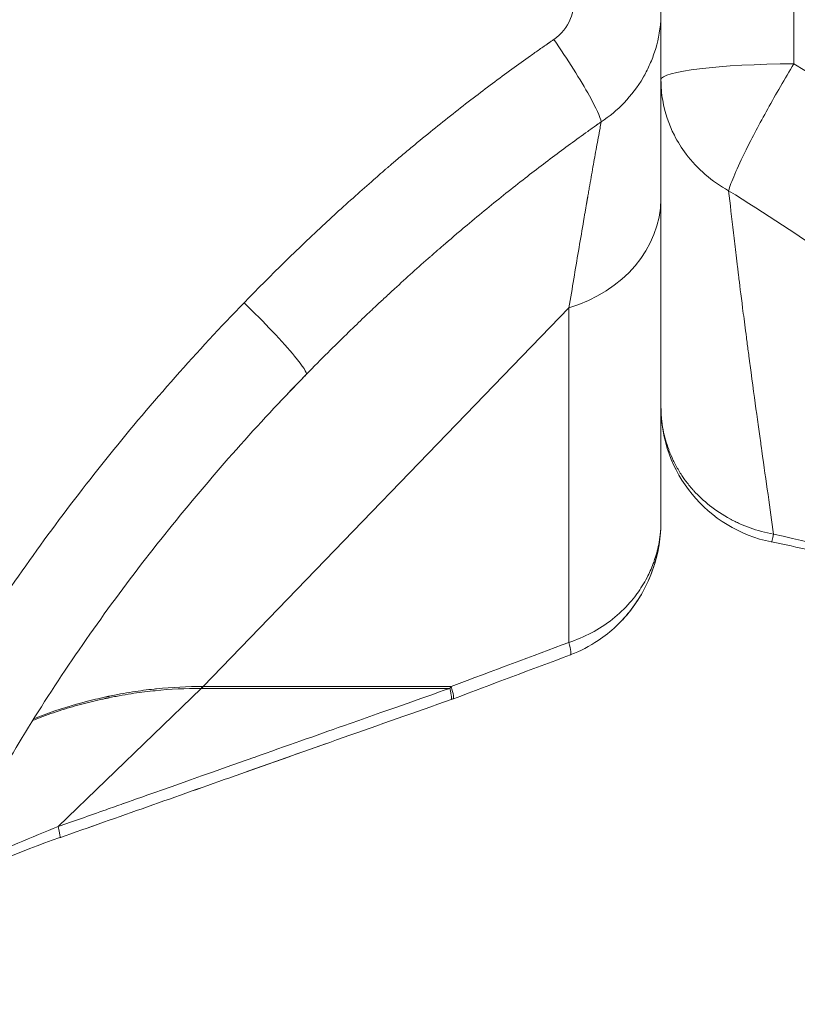
# Model space of a CAD drawing. Units: millimetres. Extents: x -358 to 36976, y 17 to 8524.
# Drawn here: x 23111 to 23145, y 2406 to 2449 of the extents above; entities that cross this region are included whole.
import ezdxf

# ---------------------------------------------------------------- set-up
doc = ezdxf.new("R2010")
doc.units = ezdxf.units.MM
doc.styles.get("Standard").update_dxf_attribs({"font": 'arial.ttf'})
doc.dimstyles.new('ISO-25', dxfattribs={"dimtxt": 2.5, "dimasz": 2.5, "dimexe": 1.25, "dimexo": 0.625, "dimtad": 1, "dimtxsty": 'Standard', "dimcen": 2.5, "dimadec": 0, "dimazin": 0, "dimtfac": 1, "dimtmove": 0, "dimatfit": 3, "dimfxl": 1, "dimarcsym": 0})

# ---------------------------------------------------------------- blocks, each defined once
blk = doc.blocks.new('*D3')
at = {"color": 0, "lineweight": -2, "transparency": 16777216}
for p, q in [((15150.633, 3865.826), (15150.633, 3869.488)), ((24191.694, 3865.826), (24191.694, 3869.488)), ((15300.633, 3868.238), (24041.694, 3868.238))]:
    blk.add_line(p, q, dxfattribs=at)
at = {"color": 0, "transparency": 16777216}
for points in [[(15300.633, 3893.238), (15300.633, 3843.238), (15150.633, 3868.238)], [(24041.694, 3893.238), (24041.694, 3843.238), (24191.694, 3868.238)]]:
    blk.add_solid(points, dxfattribs=at)
at = {"layer": 'Defpoints', "color": 0, "transparency": 16777216}
for p in [(24191.694, 3868.238), (15150.633, 1245.821, -36621.961), (24191.694, 1245.821, -36621.961)]:
    blk.add_point(p, dxfattribs=at)
at = {"color": 0, "transparency": 16777216, "insert": (19671.164, 4101.41), "char_height": 300, "attachment_point": 5}
blk.add_mtext('905', dxfattribs=at)
blk = doc.blocks.new('*D15')
at = {"color": 0, "lineweight": -2, "transparency": 16777216}
for p, q in [((23281.555, 2948.838), (24365.553, 2948.838)), ((24364.303, 2946.338), (24364.303, 1244.478)), ((22699.188, 1241.978), (24365.553, 1241.978))]:
    blk.add_line(p, q, dxfattribs=at)
at = {"color": 0, "transparency": 16777216}
for points in [[(24363.886, 2946.338), (24364.719, 2946.338), (24364.303, 2948.838)], [(24363.886, 1244.478), (24364.719, 1244.478), (24364.303, 1241.978)]]:
    blk.add_solid(points, dxfattribs=at)
at = {"layer": 'Defpoints', "color": 0, "transparency": 16777216}
for p in [(23280.93, 2948.838, -36621.961), (22698.563, 1241.978, -36621.961), (24364.303, 1241.978)]:
    blk.add_point(p, dxfattribs=at)
at = {"color": 0, "transparency": 16777216, "insert": (24362.175, 2095.408), "char_height": 2.5, "attachment_point": 5, "rotation": 90}
blk.add_mtext('1706,86', dxfattribs=at)

msp = doc.modelspace()

# ---------------------------------------------------------------- linework, layer by layer
at = {"color": 0, "linetype": 'Continuous', "lineweight": 0, "extrusion": (0, 1, -2.22045e-16)}
for p, q in [((23145.018, 2532.749, -36621.961), (23145.018, 2447.069, -36621.961)), ((23139.227, 2448.963, -36621.961), (23139.227, 2446.367, -36621.961)), ((23129.848, 2439.256, -36621.961), (23129.804, 2439.218, -36621.961)), ((23139.227, 2427.152, -36621.961), (23139.227, 2438.129, -36621.961)), ((23135.214, 2436.438, -36621.961), (23119.268, 2419.942, -36621.961)), ((23126.75, 2436.467, -36621.961), (23126.717, 2436.436, -36621.961)), ((23126.766, 2436.482, -36621.961), (23126.75, 2436.467, -36621.961)), ((23126.809, 2436.522, -36621.961), (23126.795, 2436.509, -36621.961)), ((23135.214, 2421.863, -36621.961), (23135.214, 2436.438, -36621.961)), ((23122.451, 2432.166, -36621.961), (23123.765, 2433.537, -36621.961)), ((23119.186, 2419.859, -36621.961), (23112.952, 2413.838, -36621.961)), ((23119.205, 2419.859, -36621.961), (23119.186, 2419.859, -36621.961)), ((23130.023, 2419.859, -36621.961), (23119.205, 2419.859, -36621.961)), ((23119.268, 2419.942, -36621.961), (23130.086, 2419.942, -36621.961))]:
    msp.add_line(p, q, dxfattribs=at)
at = {"color": 0, "linetype": 'Continuous', "lineweight": 0, "extrusion": (0, -2.22045e-16, -1)}
for centre, radius, start, end in [((-23145.227, 2432.118, 36621.961), 6, 281.4097, 0), ((-23145.227, 2432.118, 36621.961), 6, 281.4093, 0), ((-23128.762, 2423.144, 36621.961), 4, 249.3575, 250.6752)]:
    msp.add_arc(centre, radius, start, end, dxfattribs=at)
at = {"color": 0, "linetype": 'Continuous', "lineweight": 0}
for centre, major_axis, ratio, start_param, end_param in [((23145.227, 2446.367, -36621.961), (-6, 0), 0.117061, -1.53589, 0), ((23131.501, 2382.259, -36621.961), (6.372, 66.418), 0.036225, 0.358084, 0.370624), ((23183.473, 2377.513, -36621.961), (-7.754, -81.484), 0.997887, -2.426843, -2.421198), ((23131.123, 2381.119, -36621.961), (6.756, 67.643), 0.03471, 0.370774, 0.386962), ((23184.175, 2376.496, -36621.961), (-13.664, -81.983), 0.997588, -2.351064, -2.33964), ((23131.375, 2396.654, -36621.961), (6.215, 51.423), 0.028071, 0.411758, 0.451131), ((23142.938, 2372.467, -36621.961), (-35.531, -80.189), 0.576433, -2.347852, -2.320234), ((23131.727, 2404.484, -36621.961), (5.805, 43.624), 0.024572, 0.491629, 0.533186), ((23148.38, 2360.641, -36621.961), (-31.808, -93.123), 0.607108, -2.394566, -2.368017), ((23128.006, 2376.652, -36621.961), (-9.753, -72.571), 0.019438, -2.692992, -2.678652), ((23127.445, 2376.278, -36621.961), (-10.272, -73.004), 0.016353, -2.678552, -2.671489), ((23188.56, 2370.634, -36621.961), (-32.746, -84.479), 0.995841, -2.088103, -2.075732), ((23131.006, 2426.576, -36621.961), (-25.667, -26.64), 0.382814, -1.71649, -1.58048), ((23189.275, 2369.766, -36621.961), (-33.573, -85.375), 0.995765, -2.070899, -2.064648), ((23116.743, 2307.575, -36621.961), (20.798, 141.294), 0.008325, 0.355721, 0.378914), ((23189.575, 2369.37, -36621.961), (-36.429, -84.792), 0.995223, -2.033674, -2.027764), ((23190.698, 2368.137, -36621.961), (-31.121, -88.551), 0.996281, -2.089877, -2.084709), ((23191.443, 2367.235, -36621.961), (-35.585, -88.189), 0.995588, -2.039295, -2.017286), ((23191.884, 2366.696, -36621.961), (-39.027, -87.565), 0.994844, -1.981771, -1.975914), ((23126.93, 2436.604, -36621.961), (1.095, 1.025), 0.015431, 1.498019, 1.667379), ((23119.746, 2420.425, -36621.961), (0.822, 0.349), 0.406753, -2.376941, -2.352076), ((23128.762, 2423.144, -36621.961), (0, 4), 0.552468, -2.534274, -2.498898)]:
    msp.add_ellipse(centre, major_axis=major_axis, ratio=ratio, start_param=start_param, end_param=end_param, dxfattribs=at)
at = {"color": 0, "linetype": 'Continuous', "lineweight": 0, "extrusion": (0, -2.22045e-16, -1)}
for centre, major_axis, ratio, start_param, end_param in [((23133.227, 2441.241, -36621.961), (6, 0), 0.848341, 0.012616, 1.233302), ((23118.248, 2422.333, -36621.961), (-0.437, -3.156), 0.581136, -0.795097, -0.754389)]:
    msp.add_ellipse(centre, major_axis=major_axis, ratio=ratio, start_param=start_param, end_param=end_param, dxfattribs=at)
at = {"color": 0, "linetype": 'Continuous', "lineweight": 0, "extrusion": (-9.18355e-41, -2.22045e-16, -1)}
msp.add_ellipse((23117.944, 2423.144, -36621.961), major_axis=(0, -4), ratio=0.552468, start_param=-0.642695, end_param=-0.607319, dxfattribs=at)
at = {"color": 0, "linetype": 'Continuous', "lineweight": 0, "extrusion": (-1.2326e-32, -2.22045e-16, -1)}
msp.add_ellipse((23116.769, 2402.706, -36621.961), major_axis=(13.237, 12.434), ratio=0.894034, start_param=-1.131295, end_param=-1.019892, dxfattribs=at)
at = {"color": 0, "linetype": 'Continuous', "lineweight": 0}
for points, knots in [([(23135.433, 2449.799, -36621.961), (23135.433, 2449.754, -36621.961), (23135.432, 2449.71, -36621.961), (23135.424, 2449.597, -36621.961), (23135.416, 2449.529, -36621.961), (23135.38, 2449.317, -36621.961), (23135.341, 2449.176, -36621.961), (23135.141, 2448.675, -36621.961), (23134.882, 2448.351, -36621.961), (23134.558, 2448.129, -36621.961)], [0, 0, 0, 0, 0.068509, 0.068509, 0.173184, 0.173184, 0.396903, 0.396903, 1, 1, 1, 1]), ([(23139.215, 2448.958, -36621.961), (23139.183, 2448.456, -36621.961), (23139.083, 2447.993, -36621.961), (23138.877, 2447.37, -36621.961), (23138.799, 2447.174, -36621.961), (23138.673, 2446.897, -36621.961), (23138.63, 2446.808, -36621.961), (23138.562, 2446.678, -36621.961), (23138.528, 2446.615, -36621.961), (23138.488, 2446.542, -36621.961), (23138.467, 2446.507, -36621.961), (23138.459, 2446.491, -36621.961), (23138.453, 2446.481, -36621.961), (23138.451, 2446.478, -36621.961), (23138.209, 2446.063, -36621.961), (23137.929, 2445.696, -36621.961), (23137.313, 2445.052, -36621.961), (23136.977, 2444.775, -36621.961), (23136.625, 2444.545, -36621.961)], [0, 0, 0, 0, 0.25, 0.25, 0.375, 0.375, 0.4375, 0.4375, 0.46875, 0.484375, 0.4921875, 0.4960937, 0.4960937, 0.5, 0.5, 0.75, 0.75, 1, 1, 1, 1]), ([(23134.558, 2448.129, -36621.961), (23134.52, 2448.103, -36621.961), (23134.482, 2448.077, -36621.961), (23134.424, 2448.037, -36621.961), (23134.404, 2448.023, -36621.961), (23134.374, 2448.003, -36621.961), (23134.364, 2447.996, -36621.961), (23134.344, 2447.982, -36621.961), (23134.334, 2447.975, -36621.961), (23134.316, 2447.963, -36621.961), (23134.308, 2447.957, -36621.961), (23134.291, 2447.946, -36621.961), (23134.283, 2447.94, -36621.961), (23134.259, 2447.923, -36621.961), (23134.243, 2447.912, -36621.961), (23134.194, 2447.878, -36621.961), (23134.161, 2447.856, -36621.961), (23134.063, 2447.787, -36621.961), (23133.998, 2447.742, -36621.961), (23133.8, 2447.603, -36621.961), (23133.667, 2447.51, -36621.961), (23133.264, 2447.225, -36621.961), (23132.994, 2447.031, -36621.961), (23132.16, 2446.424, -36621.961), (23131.6, 2446.005, -36621.961), (23130.453, 2445.126, -36621.961), (23129.867, 2444.664, -36621.961), (23128.983, 2443.948, -36621.961), (23128.68, 2443.7, -36621.961), (23128.226, 2443.323, -36621.961), (23128.073, 2443.195, -36621.961), (23127.843, 2443.001, -36621.961), (23127.766, 2442.935, -36621.961), (23127.65, 2442.837, -36621.961), (23127.611, 2442.804, -36621.961), (23127.553, 2442.755, -36621.961), (23127.534, 2442.738, -36621.961), (23127.505, 2442.714, -36621.961), (23127.495, 2442.705, -36621.961), (23127.476, 2442.689, -36621.961), (23127.466, 2442.68, -36621.961), (23127.449, 2442.666, -36621.961), (23127.441, 2442.659, -36621.961), (23127.426, 2442.646, -36621.961), (23127.418, 2442.639, -36621.961), (23127.395, 2442.62, -36621.961), (23127.38, 2442.607, -36621.961), (23127.333, 2442.567, -36621.961), (23127.302, 2442.54, -36621.961), (23127.209, 2442.46, -36621.961), (23127.146, 2442.406, -36621.961), (23127.058, 2442.33, -36621.961), (23127.032, 2442.307, -36621.961), (23126.904, 2442.197, -36621.961), (23126.803, 2442.108, -36621.961), (23126.435, 2441.787, -36621.961), (23126.17, 2441.553, -36621.961), (23125.627, 2441.067, -36621.961), (23125.349, 2440.816, -36621.961), (23124.928, 2440.431, -36621.961), (23124.785, 2440.298, -36621.961), (23124.642, 2440.165, -36621.961)], [0, 0, 0, 0, 0.010915, 0.010915, 0.016622, 0.016622, 0.019478, 0.019478, 0.022335, 0.022335, 0.024657, 0.024657, 0.026981, 0.026981, 0.031636, 0.031636, 0.040978, 0.040978, 0.059788, 0.059788, 0.097916, 0.097916, 0.176208, 0.176208, 0.341008, 0.341008, 0.516855, 0.516855, 0.608952, 0.608952, 0.65605, 0.65605, 0.679863, 0.679863, 0.691835, 0.691835, 0.697838, 0.697838, 0.700843, 0.700843, 0.70385, 0.70385, 0.706226, 0.706226, 0.708606, 0.708606, 0.713381, 0.713381, 0.722988, 0.722988, 0.742435, 0.742435, 0.750536, 0.750536, 0.782258, 0.782258, 0.865629, 0.865629, 0.953984, 0.953984, 1, 1, 1, 1]), ([(23134.558, 2448.129, -36621.961), (23135.155, 2447.265, -36621.961), (23136.155, 2445.679, -36621.961), (23136.579, 2444.753, -36621.961), (23136.625, 2444.545, -36621.961)], [0, 0, 0, 0, 0.571429, 1, 1, 1, 1]), ([(23145.018, 2447.069, -36621.961), (23144.624, 2446.415, -36621.961), (23143.846, 2445.072, -36621.961), (23142.961, 2443.398, -36621.961), (23142.404, 2442.206, -36621.961), (23142.223, 2441.717, -36621.961), (23142.175, 2441.54, -36621.961)], [0, 0, 0, 0, 0.285714, 0.571429, 0.785714, 1, 1, 1, 1]), ([(23191.258, 2379.948, -36621.961), (23189.802, 2387.864, -36621.961), (23185.001, 2403.332, -36621.961), (23170.476, 2427.561, -36621.961), (23155.262, 2440.94, -36621.961), (23145.018, 2447.069, -36621.961)], [0, 0, 0, 0, 0.285714, 0.571429, 1, 1, 1, 1]), ([(23142.175, 2441.54, -36621.961), (23141.447, 2441.942, -36621.961), (23140.812, 2442.489, -36621.961), (23140.324, 2443.135, -36621.961), (23140.128, 2443.394, -36621.961), (23139.956, 2443.669, -36621.961), (23139.81, 2443.956, -36621.961), (23139.564, 2444.439, -36621.961), (23139.392, 2444.956, -36621.961), (23139.302, 2445.485, -36621.961), (23139.252, 2445.776, -36621.961), (23139.227, 2446.072, -36621.961), (23139.227, 2446.367, -36621.961)], [0, 0, 0, 0, 0.407564, 0.407564, 0.407564, 0.571429, 0.571429, 0.571429, 0.847632, 0.847632, 0.847632, 1, 1, 1, 1]), ([(23136.381, 2444.373, -36621.961), (23136.374, 2444.367, -36621.961), (23136.366, 2444.362, -36621.961), (23136.358, 2444.357, -36621.961), (23136.343, 2444.346, -36621.961), (23136.328, 2444.335, -36621.961), (23136.312, 2444.324, -36621.961), (23136.282, 2444.302, -36621.961), (23136.251, 2444.281, -36621.961), (23136.22, 2444.259, -36621.961), (23136.159, 2444.215, -36621.961), (23136.097, 2444.171, -36621.961), (23136.035, 2444.127, -36621.961)], [0, 0, 0, 0, 0.0669, 0.0669, 0.0669, 0.200412, 0.200412, 0.200412, 0.466725, 0.466725, 0.466725, 1, 1, 1, 1]), ([(23136.625, 2444.545, -36621.961), (23136.589, 2444.519, -36621.961), (23136.553, 2444.494, -36621.961), (23136.517, 2444.469, -36621.961), (23136.498, 2444.456, -36621.961), (23136.48, 2444.442, -36621.961), (23136.461, 2444.429, -36621.961), (23136.451, 2444.422, -36621.961), (23136.442, 2444.416, -36621.961), (23136.433, 2444.409, -36621.961)], [0, 0, 0, 0, 0.560742, 0.560742, 0.560742, 0.853574, 0.853574, 0.853574, 1, 1, 1, 1]), ([(23136.062, 2441.439, -36621.961), (23136.055, 2441.4, -36621.961), (23136.048, 2441.361, -36621.961), (23136.038, 2441.303, -36621.961), (23136.035, 2441.284, -36621.961), (23136.03, 2441.255, -36621.961), (23136.028, 2441.245, -36621.961), (23136.027, 2441.235, -36621.961)], [0, 0, 0, 0, 0.572079, 0.572079, 0.857495, 0.857495, 1, 1, 1, 1]), ([(23142.175, 2441.54, -36621.961), (23142.24, 2440.962, -36621.961), (23142.31, 2440.352, -36621.961), (23142.423, 2439.391, -36621.961), (23142.481, 2438.899, -36621.961), (23142.553, 2438.305, -36621.961), (23142.59, 2438.003, -36621.961), (23142.609, 2437.851, -36621.961), (23142.618, 2437.774, -36621.961), (23142.623, 2437.736, -36621.961), (23142.625, 2437.717, -36621.961), (23142.626, 2437.707, -36621.961), (23142.627, 2437.703, -36621.961), (23142.627, 2437.7, -36621.961), (23142.627, 2437.698, -36621.961), (23142.673, 2437.328, -36621.961), (23142.736, 2436.826, -36621.961), (23142.857, 2435.88, -36621.961), (23142.902, 2435.532, -36621.961), (23142.976, 2434.963, -36621.961), (23143.015, 2434.666, -36621.961), (23143.063, 2434.299, -36621.961), (23143.088, 2434.111, -36621.961), (23143.101, 2434.015, -36621.961), (23143.107, 2433.967, -36621.961), (23143.11, 2433.947, -36621.961), (23143.112, 2433.933, -36621.961), (23143.113, 2433.925, -36621.961), (23143.22, 2433.125, -36621.961), (23143.316, 2432.421, -36621.961), (23143.443, 2431.495, -36621.961), (23143.483, 2431.209, -36621.961), (23143.538, 2430.811, -36621.961), (23143.565, 2430.62, -36621.961), (23143.594, 2430.411, -36621.961), (23143.608, 2430.31, -36621.961), (23143.615, 2430.261, -36621.961), (23143.619, 2430.236, -36621.961), (23143.621, 2430.224, -36621.961), (23143.621, 2430.218, -36621.961), (23143.622, 2430.215, -36621.961), (23143.622, 2430.214, -36621.961), (23143.622, 2430.213, -36621.961), (23143.81, 2428.876, -36621.961), (23143.983, 2427.667, -36621.961), (23144.139, 2426.578, -36621.961)], [0, 0, 0, 0, 0.125, 0.125, 0.1875, 0.21875, 0.234375, 0.242188, 0.246094, 0.248047, 0.249023, 0.249512, 0.249756, 0.249756, 0.25, 0.25, 0.375, 0.375, 0.4375, 0.4375, 0.46875, 0.484375, 0.492188, 0.496094, 0.498047, 0.499023, 0.499023, 0.5, 0.5, 0.625, 0.625, 0.6875, 0.6875, 0.71875, 0.734375, 0.742188, 0.746094, 0.748047, 0.749023, 0.749512, 0.749756, 0.749756, 0.75, 0.75, 1, 1, 1, 1]), ([(23142.175, 2441.54, -36621.961), (23145.333, 2439.593, -36621.961), (23148.408, 2437.445, -36621.961), (23151.336, 2435.14, -36621.961), (23152.785, 2434, -36621.961), (23154.198, 2432.821, -36621.961), (23155.563, 2431.618, -36621.961), (23156.928, 2430.415, -36621.961), (23158.245, 2429.188, -36621.961), (23159.537, 2427.914, -36621.961), (23159.577, 2427.874, -36621.961), (23159.618, 2427.834, -36621.961), (23159.658, 2427.794, -36621.961), (23159.699, 2427.754, -36621.961), (23159.739, 2427.714, -36621.961), (23159.779, 2427.674, -36621.961), (23159.86, 2427.594, -36621.961), (23159.941, 2427.514, -36621.961), (23160.021, 2427.433, -36621.961), (23160.102, 2427.353, -36621.961), (23160.182, 2427.272, -36621.961), (23160.262, 2427.191, -36621.961), (23160.342, 2427.11, -36621.961), (23160.423, 2427.029, -36621.961), (23160.503, 2426.948, -36621.961), (23160.823, 2426.623, -36621.961), (23161.142, 2426.295, -36621.961), (23161.459, 2425.964, -36621.961), (23162.094, 2425.301, -36621.961), (23162.721, 2424.627, -36621.961), (23163.339, 2423.944, -36621.961), (23163.727, 2423.514, -36621.961), (23164.112, 2423.081, -36621.961), (23164.493, 2422.644, -36621.961)], [0, 0, 0, 0, 0.1411019, 0.1411019, 0.1411019, 0.2109202, 0.2109202, 0.2109202, 0.2807227, 0.2807227, 0.2807227, 0.2829076, 0.2829076, 0.2829076, 0.2850928, 0.2850928, 0.2850928, 0.2894642, 0.2894642, 0.2894642, 0.2938371, 0.2938371, 0.2938371, 0.2982115, 0.2982115, 0.2982115, 0.3157267, 0.3157267, 0.3157267, 0.3508585, 0.3508585, 0.3508585, 0.3729478, 0.3729478, 0.3729478, 0.3729478]), ([(23136.016, 2441.172, -36621.961), (23136.015, 2441.168, -36621.961), (23136.014, 2441.161, -36621.961), (23136.011, 2441.146, -36621.961), (23136.008, 2441.128, -36621.961), (23136.004, 2441.106, -36621.961), (23135.999, 2441.076, -36621.961), (23135.993, 2441.039, -36621.961), (23135.982, 2440.98, -36621.961), (23135.97, 2440.906, -36621.961), (23135.954, 2440.816, -36621.961), (23135.939, 2440.726, -36621.961), (23135.918, 2440.606, -36621.961), (23135.892, 2440.454, -36621.961), (23135.861, 2440.27, -36621.961), (23135.84, 2440.146, -36621.961), (23135.829, 2440.084, -36621.961)], [0, 0, 0, 0, 0.0024232, 0.0048499, 0.0097023, 0.0145544, 0.0194071, 0.0291119, 0.038817, 0.058228, 0.0776398, 0.0970526, 0.1164659, 0.155295, 0.1941271, 0.2329614, 0.2329614, 0.2329614, 0.2329614]), ([(23136.027, 2441.235, -36621.961), (23136.026, 2441.232, -36621.961), (23136.025, 2441.225, -36621.961), (23136.023, 2441.216, -36621.961), (23136.022, 2441.209, -36621.961), (23136.021, 2441.206, -36621.961)], [0, 0, 0, 0, 0.002155292, 0.004305088, 0.006456532, 0.006456532, 0.006456532, 0.006456532]), ([(23121.056, 2436.659, -36621.961), (23119.009, 2434.55, -36621.961), (23117.05, 2432.341, -36621.961), (23113.347, 2427.755, -36621.961), (23111.601, 2425.378, -36621.961), (23109.578, 2422.312, -36621.961), (23109.182, 2421.695, -36621.961), (23108.795, 2421.073, -36621.961)], [0, 0, 0, 0, 0.444904, 0.444904, 0.889156, 0.889156, 1, 1, 1, 1]), ([(23121.056, 2436.659, -36621.961), (23121.923, 2435.816, -36621.961), (23123.383, 2434.273, -36621.961), (23123.811, 2433.601, -36621.961), (23123.765, 2433.537, -36621.961)], [0, 0, 0, 0, 0.571429, 1, 1, 1, 1]), ([(23123.098, 2432.848, -36621.961), (23121.109, 2430.773, -36621.961), (23119.214, 2428.603, -36621.961), (23115.622, 2424.081, -36621.961), (23113.924, 2421.722, -36621.961), (23110.851, 2416.929, -36621.961), (23109.461, 2414.493, -36621.961), (23107.304, 2410.072, -36621.961), (23106.466, 2408.111, -36621.961), (23105.759, 2406.107, -36621.961)], [0, 0, 0, 0, 8.653696, 8.653696, 17.376814, 17.376814, 25.779255, 25.779255, 32.167151, 32.167151, 32.167151, 32.167151]), ([(23144.139, 2426.578, -36621.961), (23143.769, 2426.642, -36621.961), (23143.427, 2426.737, -36621.961), (23143.113, 2426.849, -36621.961), (23142.957, 2426.906, -36621.961), (23142.807, 2426.966, -36621.961), (23142.664, 2427.03, -36621.961), (23142.593, 2427.062, -36621.961), (23142.523, 2427.095, -36621.961), (23142.455, 2427.129, -36621.961), (23142.421, 2427.145, -36621.961), (23142.388, 2427.162, -36621.961), (23142.354, 2427.179, -36621.961), (23142.338, 2427.188, -36621.961), (23142.321, 2427.197, -36621.961), (23142.305, 2427.205, -36621.961), (23142.297, 2427.21, -36621.961), (23142.289, 2427.214, -36621.961), (23142.28, 2427.218, -36621.961), (23142.276, 2427.22, -36621.961), (23142.272, 2427.223, -36621.961), (23142.268, 2427.225, -36621.961), (23142.264, 2427.227, -36621.961), (23142.261, 2427.228, -36621.961), (23142.256, 2427.231, -36621.961), (23141.919, 2427.413, -36621.961), (23141.618, 2427.614, -36621.961), (23141.347, 2427.829, -36621.961), (23141.094, 2428.03, -36621.961), (23140.866, 2428.242, -36621.961), (23140.658, 2428.469, -36621.961), (23140.645, 2428.485, -36621.961), (23140.632, 2428.499, -36621.961), (23140.617, 2428.515, -36621.961), (23140.499, 2428.647, -36621.961), (23140.39, 2428.781, -36621.961), (23140.288, 2428.92, -36621.961), (23140.278, 2428.933, -36621.961), (23140.268, 2428.946, -36621.961), (23140.259, 2428.96, -36621.961), (23140.218, 2429.016, -36621.961), (23140.178, 2429.073, -36621.961), (23140.14, 2429.131, -36621.961), (23140.092, 2429.202, -36621.961), (23140.045, 2429.277, -36621.961), (23140.002, 2429.349, -36621.961), (23139.915, 2429.494, -36621.961), (23139.835, 2429.641, -36621.961), (23139.763, 2429.793, -36621.961), (23139.695, 2429.934, -36621.961), (23139.632, 2430.079, -36621.961), (23139.576, 2430.229, -36621.961), (23139.572, 2430.239, -36621.961), (23139.568, 2430.251, -36621.961), (23139.564, 2430.259, -36621.961), (23139.46, 2430.54, -36621.961), (23139.378, 2430.831, -36621.961), (23139.319, 2431.14, -36621.961), (23139.261, 2431.449, -36621.961), (23139.227, 2431.775, -36621.961), (23139.227, 2432.118, -36621.961)], [0.0000071, 0.0000071, 0.0000071, 0.0000071, 0.125, 0.125, 0.125, 0.1875, 0.1875, 0.1875, 0.21875, 0.21875, 0.21875, 0.234375, 0.234375, 0.234375, 0.2421875, 0.2421875, 0.2421875, 0.2460938, 0.2460938, 0.2460938, 0.2480469, 0.2480469, 0.2480469, 0.25, 0.25, 0.25, 0.375, 0.375, 0.375, 0.4921875, 0.4921875, 0.4921875, 0.5, 0.5, 0.5, 0.5625, 0.5625, 0.5625, 0.5684788, 0.5684788, 0.5684788, 0.59375, 0.59375, 0.59375, 0.625, 0.625, 0.625, 0.6875, 0.6875, 0.6875, 0.7460937, 0.7460937, 0.7460937, 0.75, 0.75, 0.75, 0.875, 0.875, 0.875, 1, 1, 1, 1]), ([(23135.214, 2421.863, -36621.961), (23135.879, 2422.078, -36621.961), (23136.534, 2422.415, -36621.961), (23137.119, 2422.879, -36621.961), (23137.386, 2423.091, -36621.961), (23137.639, 2423.33, -36621.961), (23137.87, 2423.593, -36621.961), (23137.967, 2423.704, -36621.961), (23138.06, 2423.819, -36621.961), (23138.149, 2423.939, -36621.961), (23138.155, 2423.947, -36621.961), (23138.161, 2423.955, -36621.961), (23138.167, 2423.963, -36621.961), (23138.173, 2423.971, -36621.961), (23138.18, 2423.981, -36621.961), (23138.185, 2423.988, -36621.961), (23138.34, 2424.2, -36621.961), (23138.486, 2424.433, -36621.961), (23138.619, 2424.687, -36621.961), (23138.718, 2424.878, -36621.961), (23138.809, 2425.08, -36621.961), (23138.888, 2425.293, -36621.961), (23138.902, 2425.329, -36621.961), (23138.915, 2425.365, -36621.961), (23138.927, 2425.401, -36621.961), (23138.934, 2425.419, -36621.961), (23138.94, 2425.437, -36621.961), (23138.946, 2425.455, -36621.961), (23138.949, 2425.465, -36621.961), (23138.952, 2425.474, -36621.961), (23138.955, 2425.483, -36621.961), (23138.957, 2425.487, -36621.961), (23138.958, 2425.492, -36621.961), (23138.96, 2425.497, -36621.961), (23138.961, 2425.501, -36621.961), (23138.963, 2425.507, -36621.961), (23138.964, 2425.51, -36621.961), (23139.033, 2425.72, -36621.961), (23139.097, 2425.961, -36621.961), (23139.146, 2426.235, -36621.961), (23139.195, 2426.509, -36621.961), (23139.227, 2426.816, -36621.961), (23139.227, 2427.152, -36621.961)], [0, 0, 0, 0, 0.298431, 0.298431, 0.298431, 0.434797, 0.434797, 0.434797, 0.492187, 0.492187, 0.492187, 0.496094, 0.496094, 0.496094, 0.5, 0.5, 0.5, 0.625, 0.625, 0.625, 0.71875, 0.71875, 0.71875, 0.734375, 0.734375, 0.734375, 0.742187, 0.742187, 0.742187, 0.746094, 0.746094, 0.746094, 0.748047, 0.748047, 0.748047, 0.75, 0.75, 0.75, 0.875, 0.875, 0.875, 1, 1, 1, 1]), ([(23139.227, 2427.152, -36621.961), (23139.227, 2426.468, -36621.961), (23139.115, 2425.775, -36621.961), (23138.684, 2424.477, -36621.961), (23138.357, 2423.855, -36621.961), (23137.541, 2422.781, -36621.961), (23137.045, 2422.311, -36621.961), (23136.119, 2421.694, -36621.961), (23135.715, 2421.487, -36621.961), (23135.295, 2421.329, -36621.961)], [0, 0, 0, 0, 2.054245, 2.054245, 4.107048, 4.107048, 6.101604, 6.101604, 7.44661, 7.44661, 7.44661, 7.44661]), ([(23139.227, 2427.152, -36621.961), (23139.227, 2426.457, -36621.961), (23139.113, 2425.754, -36621.961), (23138.672, 2424.449, -36621.961), (23138.343, 2423.83, -36621.961), (23137.811, 2423.137, -36621.961), (23137.688, 2422.991, -36621.961), (23137.557, 2422.851, -36621.961)], [0.000183, 0.000183, 0.000183, 0.000183, 2.08532, 2.08532, 4.134547, 4.134547, 4.705915, 4.705915, 4.705915, 4.705915]), ([(23144.139, 2426.578, -36621.961), (23146.353, 2426.083, -36621.961), (23148.237, 2425.574, -36621.961), (23150.552, 2424.893, -36621.961), (23151.239, 2424.679, -36621.961), (23152.142, 2424.389, -36621.961), (23152.421, 2424.297, -36621.961), (23152.809, 2424.168, -36621.961), (23152.995, 2424.106, -36621.961), (23153.199, 2424.037, -36621.961), (23153.297, 2424.004, -36621.961), (23153.345, 2423.987, -36621.961), (23153.369, 2423.979, -36621.961), (23153.381, 2423.975, -36621.961), (23153.386, 2423.973, -36621.961), (23153.389, 2423.972, -36621.961), (23153.389, 2423.972, -36621.961), (23155.081, 2423.393, -36621.961), (23156.666, 2422.791, -36621.961), (23158.886, 2421.88, -36621.961), (23159.6, 2421.575, -36621.961), (23160.632, 2421.118, -36621.961), (23161.138, 2420.889, -36621.961), (23161.711, 2420.624, -36621.961), (23161.994, 2420.491, -36621.961), (23162.134, 2420.425, -36621.961), (23162.204, 2420.392, -36621.961), (23162.239, 2420.376, -36621.961), (23162.254, 2420.368, -36621.961), (23162.264, 2420.364, -36621.961), (23162.267, 2420.362, -36621.961), (23164.821, 2419.15, -36621.961), (23167.183, 2417.865, -36621.961), (23169.358, 2416.553, -36621.961)], [0, 0, 0, 0, 0.0625, 0.0625, 0.09375, 0.09375, 0.109375, 0.109375, 0.1171875, 0.1210938, 0.1230469, 0.1240234, 0.1245117, 0.1247559, 0.1248779, 0.1248779, 0.125, 0.125, 0.1875, 0.1875, 0.21875, 0.21875, 0.234375, 0.2421875, 0.2460937, 0.2480469, 0.2490234, 0.2495117, 0.2497559, 0.2497559, 0.25, 0.25, 0.345705, 0.345705, 0.345705, 0.345705]), ([(23169.381, 2416.522, -36621.961), (23169.348, 2416.541, -36621.961), (23169.315, 2416.561, -36621.961), (23167.046, 2417.913, -36621.961), (23164.738, 2419.133, -36621.961), (23160.003, 2421.342, -36621.961), (23157.569, 2422.332, -36621.961), (23152.585, 2424.083, -36621.961), (23150.028, 2424.843, -36621.961), (23146.316, 2425.755, -36621.961), (23145.182, 2426.009, -36621.961), (23144.043, 2426.239, -36621.961)], [7.692692, 7.692692, 7.692692, 7.692692, 7.807857, 7.807857, 15.61744, 15.61744, 23.483086, 23.483086, 31.465481, 31.465481, 34.95151, 34.95151, 34.95151, 34.95151]), ([(23112.952, 2413.838, -36621.961), (23113.601, 2414.067, -36621.961), (23114.297, 2414.312, -36621.961), (23115.04, 2414.574, -36621.961), (23115.283, 2414.66, -36621.961), (23115.532, 2414.747, -36621.961), (23115.785, 2414.837, -36621.961), (23115.791, 2414.839, -36621.961), (23115.797, 2414.841, -36621.961), (23115.798, 2414.842, -36621.961), (23116.176, 2414.975, -36621.961), (23118.067, 2415.643, -36621.961), (23121.472, 2416.846, -36621.961), (23121.477, 2416.848, -36621.961), (23121.483, 2416.85, -36621.961), (23121.487, 2416.851, -36621.961), (23122.902, 2417.351, -36621.961), (23124.2, 2417.81, -36621.961), (23125.381, 2418.226, -36621.961), (23127.209, 2418.871, -36621.961), (23128.756, 2419.415, -36621.961), (23130.023, 2419.859, -36621.961)], [0, 0, 0, 0, 0.125, 0.125, 0.125, 0.166016, 0.166016, 0.166016, 0.166992, 0.166992, 0.166992, 0.499512, 0.499512, 0.499512, 0.5, 0.5, 0.5, 0.696255, 0.696255, 0.696255, 1, 1, 1, 1]), ([(23117.073, 2419.748, -36621.961), (23117.106, 2419.752, -36621.961), (23117.14, 2419.755, -36621.961), (23117.837, 2419.827, -36621.961), (23118.507, 2419.859, -36621.961), (23119.186, 2419.859, -36621.961)], [0, 0, 0, 0, 0.047845, 0.047845, 1, 1, 1, 1]), ([(23130.023, 2419.859, -36621.961), (23130.061, 2419.701, -36621.961), (23130.085, 2419.581, -36621.961), (23130.095, 2419.5, -36621.961), (23130.1, 2419.459, -36621.961), (23130.101, 2419.428, -36621.961), (23130.1, 2419.406, -36621.961), (23130.099, 2419.395, -36621.961), (23130.097, 2419.387, -36621.961), (23130.094, 2419.381, -36621.961), (23130.093, 2419.378, -36621.961), (23130.091, 2419.376, -36621.961), (23130.089, 2419.374, -36621.961), (23130.088, 2419.373, -36621.961), (23130.086, 2419.372, -36621.961), (23130.085, 2419.371, -36621.961)], [0, 0, 0, 0, 0.125, 0.125, 0.125, 0.1875, 0.1875, 0.1875, 0.21875, 0.21875, 0.21875, 0.234375, 0.234375, 0.234375, 0.2468089, 0.2468089, 0.2468089, 0.2468089]), ([(23130.171, 2419.402, -36621.961), (23130.172, 2419.403, -36621.961), (23130.173, 2419.403, -36621.961), (23130.174, 2419.404, -36621.961), (23130.205, 2419.426, -36621.961), (23130.177, 2419.606, -36621.961), (23130.086, 2419.942, -36621.961)], [0.7429434, 0.7429434, 0.7429434, 0.7429434, 0.75, 0.75, 0.75, 1, 1, 1, 1]), ([(23111.841, 2418.463, -36621.961), (23111.985, 2418.52, -36621.961), (23112.13, 2418.575, -36621.961), (23112.59, 2418.746, -36621.961), (23112.908, 2418.855, -36621.961), (23113.536, 2419.051, -36621.961), (23113.847, 2419.139, -36621.961), (23114.313, 2419.259, -36621.961), (23114.466, 2419.296, -36621.961), (23114.695, 2419.349, -36621.961), (23114.771, 2419.366, -36621.961), (23114.885, 2419.391, -36621.961), (23114.923, 2419.4, -36621.961), (23114.98, 2419.412, -36621.961), (23114.999, 2419.416, -36621.961), (23115.027, 2419.422, -36621.961), (23115.037, 2419.424, -36621.961), (23115.05, 2419.427, -36621.961), (23115.053, 2419.427, -36621.961), (23115.057, 2419.428, -36621.961)], [0.1512789, 0.1512789, 0.1512789, 0.1512789, 0.2694225, 0.2694225, 0.5242475, 0.5242475, 0.7691762, 0.7691762, 0.8880171, 0.8880171, 0.9465547, 0.9465547, 0.9756056, 0.9756056, 0.9900775, 0.9900775, 0.9973001, 0.9973001, 1, 1, 1, 1]), ([(23114.685, 2419.41, -36621.961), (23114.761, 2419.428, -36621.961), (23114.837, 2419.445, -36621.961), (23114.913, 2419.462, -36621.961), (23114.951, 2419.471, -36621.961), (23114.989, 2419.479, -36621.961), (23115.026, 2419.487, -36621.961), (23115.045, 2419.491, -36621.961), (23115.064, 2419.495, -36621.961), (23115.083, 2419.499, -36621.961), (23115.093, 2419.501, -36621.961), (23115.102, 2419.503, -36621.961), (23115.111, 2419.505, -36621.961)], [0, 0, 0, 0, 0.532955, 0.532955, 0.532955, 0.79966, 0.79966, 0.79966, 0.933182, 0.933182, 0.933182, 1, 1, 1, 1]), ([(23115.057, 2419.428, -36621.961), (23115.063, 2419.429, -36621.961), (23115.069, 2419.431, -36621.961), (23115.086, 2419.434, -36621.961), (23115.097, 2419.437, -36621.961), (23115.119, 2419.441, -36621.961), (23115.13, 2419.443, -36621.961), (23115.163, 2419.45, -36621.961), (23115.185, 2419.455, -36621.961), (23115.251, 2419.468, -36621.961), (23115.295, 2419.477, -36621.961), (23115.428, 2419.503, -36621.961), (23115.516, 2419.52, -36621.961), (23115.779, 2419.568, -36621.961), (23115.955, 2419.598, -36621.961), (23116.443, 2419.674, -36621.961), (23116.757, 2419.715, -36621.961), (23117.073, 2419.748, -36621.961)], [0, 0, 0, 0, 0.008955, 0.008955, 0.025683, 0.025683, 0.0424, 0.0424, 0.075788, 0.075788, 0.142381, 0.142381, 0.274831, 0.274831, 0.536789, 0.536789, 1, 1, 1, 1]), ([(23115.111, 2419.505, -36621.961), (23115.115, 2419.506, -36621.961), (23115.119, 2419.507, -36621.961), (23115.122, 2419.507, -36621.961), (23115.128, 2419.509, -36621.961), (23115.133, 2419.51, -36621.961), (23115.14, 2419.511, -36621.961)], [0.0000021, 0.0000021, 0.0000021, 0.0000021, 0.3806691, 0.3806691, 0.3806691, 1, 1, 1, 1]), ([(23115.173, 2419.518, -36621.961), (23115.184, 2419.52, -36621.961), (23115.195, 2419.523, -36621.961), (23115.206, 2419.525, -36621.961), (23115.228, 2419.53, -36621.961), (23115.25, 2419.534, -36621.961), (23115.272, 2419.539, -36621.961), (23115.317, 2419.548, -36621.961), (23115.361, 2419.557, -36621.961), (23115.405, 2419.565, -36621.961), (23115.493, 2419.583, -36621.961), (23115.581, 2419.6, -36621.961), (23115.669, 2419.616, -36621.961), (23115.845, 2419.648, -36621.961), (23116.021, 2419.678, -36621.961), (23116.196, 2419.706, -36621.961)], [0, 0, 0, 0, 0.031862, 0.031862, 0.031862, 0.095734, 0.095734, 0.095734, 0.224009, 0.224009, 0.224009, 0.482139, 0.482139, 0.482139, 1, 1, 1, 1]), ([(23116.196, 2419.706, -36621.961), (23116.512, 2419.755, -36621.961), (23116.826, 2419.796, -36621.961), (23117.138, 2419.829, -36621.961), (23117.172, 2419.833, -36621.961), (23117.205, 2419.836, -36621.961), (23117.238, 2419.84, -36621.961)], [0, 0, 0, 0, 0.903442, 0.903442, 0.903442, 1, 1, 1, 1]), ([(23130.085, 2419.371, -36621.961), (23126.944, 2418.269, -36621.961), (23123.805, 2417.16, -36621.961), (23118.117, 2415.151, -36621.961), (23115.569, 2414.25, -36621.961), (23113.019, 2413.352, -36621.961)], [0, 0, 0, 0, 10.000052, 10.000052, 18.119239, 18.119239, 18.119239, 18.119239]), ([(23124.599, 2417.44, -36621.961), (23123.288, 2416.978, -36621.961), (23121.976, 2416.514, -36621.961), (23118.117, 2415.15, -36621.961), (23115.569, 2414.249, -36621.961), (23113.02, 2413.352, -36621.961)], [5.822651, 5.822651, 5.822651, 5.822651, 10.000054, 10.000054, 18.118087, 18.118087, 18.118087, 18.118087])]:
    msp.add_open_spline(points, degree=3, knots=knots, dxfattribs=at)
for points in [[(23139.227, 2449.342, -36621.961), (23139.228, 2449.214, -36621.961), (23139.224, 2449.086, -36621.961), (23139.215, 2448.958, -36621.961)], [(23139.227, 2446.367, -36621.961), (23139.227, 2443.592, -36621.961), (23139.227, 2440.847, -36621.961), (23139.227, 2438.129, -36621.961)], [(23136.404, 2444.389, -36621.961), (23136.396, 2444.384, -36621.961), (23136.389, 2444.378, -36621.961), (23136.381, 2444.373, -36621.961)], [(23136.433, 2444.409, -36621.961), (23136.423, 2444.402, -36621.961), (23136.413, 2444.396, -36621.961), (23136.404, 2444.389, -36621.961)], [(23136.021, 2441.206, -36621.961), (23136.019, 2441.195, -36621.961), (23136.018, 2441.183, -36621.961), (23136.016, 2441.172, -36621.961)], [(23129.804, 2439.218, -36621.961), (23129.775, 2439.193, -36621.961), (23129.745, 2439.167, -36621.961), (23129.716, 2439.142, -36621.961)], [(23129.87, 2439.275, -36621.961), (23129.863, 2439.269, -36621.961), (23129.856, 2439.262, -36621.961), (23129.848, 2439.256, -36621.961)], [(23129.892, 2439.294, -36621.961), (23129.884, 2439.287, -36621.961), (23129.878, 2439.281, -36621.961), (23129.87, 2439.275, -36621.961)], [(23129.92, 2439.318, -36621.961), (23129.911, 2439.31, -36621.961), (23129.901, 2439.301, -36621.961), (23129.892, 2439.294, -36621.961)], [(23129.716, 2439.142, -36621.961), (23129.656, 2439.09, -36621.961), (23129.597, 2439.039, -36621.961), (23129.537, 2438.987, -36621.961)], [(23135.63, 2438.911, -36621.961), (23135.498, 2438.124, -36621.961), (23135.359, 2437.299, -36621.961), (23135.214, 2436.438, -36621.961)], [(23127.203, 2436.89, -36621.961), (23127.134, 2436.826, -36621.961), (23127.064, 2436.761, -36621.961), (23126.994, 2436.695, -36621.961)], [(23126.511, 2436.241, -36621.961), (23126.415, 2436.151, -36621.961), (23126.315, 2436.055, -36621.961), (23126.208, 2435.953, -36621.961)], [(23126.65, 2436.373, -36621.961), (23126.604, 2436.329, -36621.961), (23126.558, 2436.285, -36621.961), (23126.511, 2436.241, -36621.961)], [(23126.717, 2436.436, -36621.961), (23126.695, 2436.415, -36621.961), (23126.673, 2436.394, -36621.961), (23126.65, 2436.373, -36621.961)], [(23126.774, 2436.489, -36621.961), (23126.771, 2436.487, -36621.961), (23126.769, 2436.484, -36621.961), (23126.766, 2436.482, -36621.961)], [(23126.782, 2436.497, -36621.961), (23126.779, 2436.494, -36621.961), (23126.777, 2436.492, -36621.961), (23126.774, 2436.489, -36621.961)], [(23126.795, 2436.509, -36621.961), (23126.791, 2436.505, -36621.961), (23126.786, 2436.501, -36621.961), (23126.782, 2436.497, -36621.961)], [(23126.208, 2435.953, -36621.961), (23125.998, 2435.752, -36621.961), (23125.765, 2435.529, -36621.961), (23125.512, 2435.282, -36621.961)], [(23125.512, 2435.282, -36621.961), (23125.012, 2434.794, -36621.961), (23124.427, 2434.216, -36621.961), (23123.765, 2433.537, -36621.961)], [(23123.765, 2433.537, -36621.961), (23123.634, 2433.403, -36621.961), (23123.41, 2433.174, -36621.961), (23123.098, 2432.848, -36621.961)], [(23144.139, 2426.578, -36621.961), (23144.084, 2426.351, -36621.961), (23144.05, 2426.237, -36621.961), (23144.04, 2426.239, -36621.961)], [(23144.081, 2426.588, -36621.961), (23144.081, 2426.588, -36621.961), (23144.081, 2426.588, -36621.961), (23144.081, 2426.588, -36621.961)], [(23144.039, 2426.237, -36621.961), (23144.04, 2426.237, -36621.961), (23144.04, 2426.237, -36621.961), (23144.04, 2426.236, -36621.961)], [(23130.086, 2419.942, -36621.961), (23131.93, 2420.636, -36621.961), (23133.639, 2421.277, -36621.961), (23135.214, 2421.863, -36621.961)], [(23135.214, 2421.863, -36621.961), (23135.301, 2421.522, -36621.961), (23135.322, 2421.34, -36621.961), (23135.282, 2421.324, -36621.961)], [(23135.284, 2421.318, -36621.961), (23133.581, 2420.684, -36621.961), (23131.879, 2420.046, -36621.961), (23130.178, 2419.405, -36621.961)], [(23117.238, 2419.84, -36621.961), (23117.922, 2419.909, -36621.961), (23118.593, 2419.941, -36621.961), (23119.251, 2419.942, -36621.961)], [(23115.14, 2419.511, -36621.961), (23115.15, 2419.513, -36621.961), (23115.162, 2419.516, -36621.961), (23115.173, 2419.518, -36621.961)], [(23130.099, 2419.466, -36621.961), (23130.099, 2419.466, -36621.961), (23130.099, 2419.466, -36621.961), (23130.098, 2419.466, -36621.961)], [(23114.226, 2419.298, -36621.961), (23114.38, 2419.338, -36621.961), (23114.533, 2419.375, -36621.961), (23114.685, 2419.41, -36621.961)], [(23111.883, 2418.529, -36621.961), (23112.036, 2418.591, -36621.961), (23112.188, 2418.649, -36621.961), (23112.341, 2418.706, -36621.961)], [(23109.299, 2412.256, -36621.961), (23110.598, 2412.869, -36621.961), (23111.818, 2413.393, -36621.961), (23112.952, 2413.838, -36621.961)], [(23112.952, 2413.838, -36621.961), (23113.029, 2413.53, -36621.961), (23113.052, 2413.363, -36621.961), (23113.019, 2413.352, -36621.961)], [(23113.017, 2413.358, -36621.961), (23111.269, 2412.742, -36621.961), (23109.554, 2412.025, -36621.961), (23107.877, 2411.234, -36621.961)]]:
    msp.add_open_spline(points, degree=3, dxfattribs=at)

# ---------------------------------------------------------------- dimensions: what is measured, and where the dimension line sits
dim = msp.add_linear_dim(base=(24191.694, 3868.238), p1=(15150.633, 1245.821, -36621.961), p2=(24191.694, 1245.821, -36621.961), text='905', dimstyle='ISO-25', override={"dimtxt": 300, "dimasz": 150, "dimgap": 80, "dimtad": 3, "dimfxl": 50, "dimfxlon": 1})
dim.commit()
dim.dimension.update_dxf_attribs({"geometry": '*D3', "text_midpoint": (19671.164, 3868.238), "dimtype": 160})
dim = msp.add_linear_dim(base=(24364.303, 1241.978), p1=(23280.93, 2948.838, -36621.961), p2=(22698.563, 1241.978, -36621.961), angle=90, dimstyle='ISO-25')
dim.commit()
dim.dimension.update_dxf_attribs({"geometry": '*D15', "text_midpoint": (24362.175, 2095.408)})

doc.saveas('drawing.dxf')
